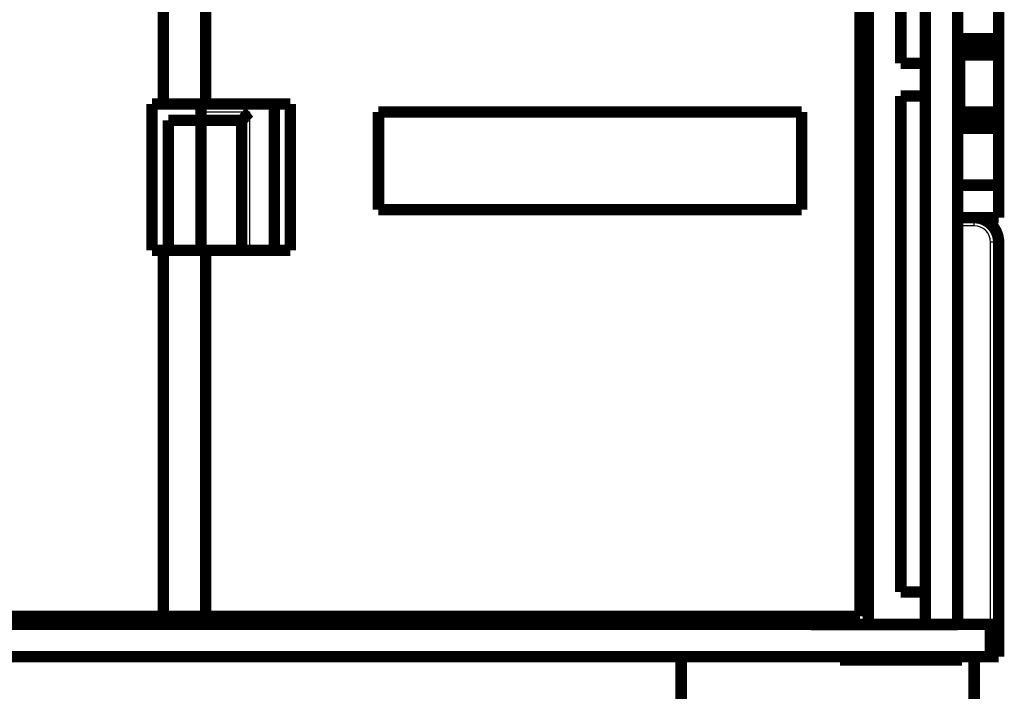
# Model space of a CAD drawing. Extents: x 36 to 826, y 11 to 567.
# Drawn here: x 210 to 270, y 362 to 403 of the extents above; entities that cross this region are included whole.
import ezdxf

# ---------------------------------------------------------------- set-up
doc = ezdxf.new("R2010")
doc.units = 0
doc.layers.add('3', color=7, linetype='CONTINUOUS')

msp = doc.modelspace()

# ---------------------------------------------------------------- linework, layer by layer
at = {"layer": '3', "color": 3, "linetype": 'CONTINUOUS'}
for p, q in [((223.72246, 397.52092), (220.72246, 397.52092)), ((223.72246, 389.02092), (223.72246, 397.52092)), ((268.23025, 390.5367), (268.23025, 391.0367)), ((268.23025, 390.5367), (267.22246, 390.5367)), ((269.23025, 366.0367), (269.23025, 389.5367)), ((269.73025, 389.5367), (269.23025, 389.5367))]:
    msp.add_line(p, q, dxfattribs=at)
at = {"layer": '3', "color": 40, "linetype": 'CONTINUOUS', "const_width": 0.7}
for points in [[(265.22246, 433.02092), (265.22246, 366.02092)], [(261.22246, 366.52092), (261.22246, 431.02092)], [(261.72246, 431.02092), (261.72246, 366.02092)], [(263.72246, 400.52092), (263.72246, 431.02092)], [(267.22246, 431.52092), (267.22246, 366.02092)], [(218.42246, 398.02092), (218.42246, 424.66803)], [(221.02246, 424.66803), (221.02246, 398.02092)], [(269.73025, 405.5367), (269.73025, 402.0367)], [(267.22245, 402.0367), (269.73025, 402.0367)], [(269.73025, 402.0367), (269.73025, 401.5367)], [(269.73025, 401.5367), (267.22245, 401.5367)], [(267.22246, 401.43899), (267.33025, 401.0367)], [(269.73025, 401.5367), (269.73025, 401.0367)], [(269.73025, 401.0367), (267.33025, 401.0367)], [(267.33025, 401.0367), (267.33025, 397.5367)], [(269.73025, 397.5367), (269.73025, 401.0367)], [(265.22246, 400.52092), (263.72246, 400.52092)], [(261.22246, 399.02092), (261.72246, 399.02092)], [(263.72246, 368.02092), (263.72246, 398.52092)], [(263.72246, 398.52092), (265.22246, 398.52092)], [(217.72246, 389.02092), (217.72246, 398.02092)], [(217.72246, 398.02092), (218.42246, 398.02092)], [(218.42247, 398.02092), (221.02249, 398.02092)], [(220.72246, 398.02092), (220.72246, 397.02092)], [(221.02246, 398.02092), (226.22246, 398.02092)], [(225.23035, 398.02092), (225.23035, 389.02089)], [(226.22246, 398.02092), (226.22246, 389.02092)], [(231.63412, 391.5367), (231.63412, 397.5367)], [(231.63412, 397.5367), (257.63412, 397.5367)], [(257.63412, 397.5367), (257.63412, 391.5367)], [(267.33025, 397.5367), (267.22244, 397.13433)], [(267.33025, 397.5367), (269.73025, 397.5367)], [(269.73025, 397.5367), (269.73025, 397.0367)], [(220.72246, 397.02092), (218.72246, 397.02092)], [(218.72246, 389.02092), (218.72246, 397.02092)], [(223.22246, 397.02092), (220.72246, 397.02092)], [(220.72246, 389.02092), (220.72246, 397.02092)], [(223.22246, 389.02092), (223.22246, 397.02092)], [(267.22245, 397.0367), (269.73025, 397.0367)], [(269.73025, 396.5367), (267.22245, 396.5367)], [(269.73025, 397.0367), (269.73025, 396.5367)], [(269.73025, 396.5367), (269.73025, 393.0367)], [(267.22245, 393.0367), (269.73025, 393.0367)], [(269.73025, 393.0367), (269.73025, 391.0367)], [(257.63412, 391.5367), (231.63412, 391.5367)], [(267.22246, 391.0367), (268.23025, 391.0367)], [(269.73025, 391.0367), (268.23025, 391.0367)], [(269.73025, 389.5367), (269.73025, 366.0367)], [(218.42246, 389.02092), (217.72246, 389.02092)], [(218.42246, 366.52092), (218.42246, 389.02092)], [(221.02249, 389.02092), (218.42247, 389.02092)], [(226.22246, 389.02092), (221.02246, 389.02092)], [(221.02246, 389.02092), (221.02246, 366.52092)], [(265.22246, 368.02092), (263.72246, 368.02092)], [(171.02246, 366.52092), (218.42246, 366.52092)], [(221.02249, 366.52092), (218.42247, 366.52092)], [(221.02246, 366.52092), (261.22246, 366.52092)], [(231.73026, 366.0367), (231.73026, 366.52088)], [(232.53026, 366.52088), (232.53026, 366.0367)], [(233.23026, 366.52088), (233.23026, 366.0367)], [(256.23025, 366.0367), (256.23025, 366.52088)], [(256.93025, 366.0367), (256.93025, 366.52088)], [(257.73025, 366.52092), (257.73025, 366.0367)], [(258.21437, 366.02092), (258.21437, 366.52092)], [(258.21437, 366.0367), (131.24631, 366.0367)], [(261.72246, 366.02092), (258.21437, 366.02092)], [(261.72246, 366.02092), (265.22246, 366.02092)], [(267.22246, 366.02092), (265.22246, 366.02092)], [(269.23025, 366.0367), (267.22245, 366.0367)], [(269.23025, 366.0367), (269.73025, 366.0367)], [(269.23025, 364.0367), (269.23025, 366.0367)], [(269.73025, 366.0367), (269.73025, 366.0367)], [(269.73025, 366.0367), (269.73025, 364.0367)], [(120.23025, 364.0367), (269.23025, 364.0367)], [(250.23025, 364.0367), (250.23025, 335.6867)], [(259.98025, 364.0367), (259.98025, 363.8367)], [(259.98025, 363.8367), (267.48025, 363.8367)], [(267.48025, 364.0367), (267.48025, 363.8367)], [(268.23025, 335.6867), (268.23025, 364.0367)], [(269.73025, 364.0367), (269.23025, 364.0367)]]:
    msp.add_lwpolyline(points, dxfattribs=at)
for points in [[(223.72246, 397.52091), (223.70727, 397.50941, 0.00467806), (223.69232, 397.49764, 0.00481829), (223.67762, 397.4856, 0.00470777), (223.66316, 397.47331, 0.00432239), (223.64893, 397.4608, 0.0040448), (223.63493, 397.44809, 0.00379775), (223.62115, 397.43521, 0.00356876), (223.60757, 397.42216, 0.00329419), (223.59421, 397.40899, 0.00305946), (223.58105, 397.3957, 0.00279787), (223.56808, 397.38232, 0.00256961), (223.5553, 397.36888, 0.00230882), (223.5427, 397.35539, 0.00208159), (223.53027, 397.34188, 0.00182175), (223.51802, 397.32836, 0.00159365), (223.50593, 397.31487, 0.00133098), (223.494, 397.30142, 0.00109839), (223.48221, 397.28804, 0.00082921), (223.47057, 397.27474, 0.00058803), (223.45907, 397.26156, 0.00030765), (223.4477, 397.2485, 0.00005284), (223.43646, 397.2356, -0.00024428), (223.42533, 397.22288, -0.00051887), (223.41432, 397.21035, -0.00083964), (223.40341, 397.19805, -0.00114128), (223.39261, 397.18598, -0.00149342), (223.38189, 397.17418, -0.00183194), (223.37127, 397.16266, -0.00222773), (223.36073, 397.15146, -0.00236599), (223.35031, 397.14058, -0.00224175), (223.34004, 397.13005, -0.00214732), (223.32996, 397.11988, -0.0020214), (223.32011, 397.11011, -0.00193671), (223.31052, 397.10073, -0.00182972), (223.30123, 397.09177, -0.00176014), (223.29226, 397.08325, -0.00166225), (223.28368, 397.0752, -0.00160511), (223.2755, 397.06762, -0.00151894), (223.26777, 397.06055, -0.0014688), (223.26051, 397.05398, -0.00138027), (223.25379, 397.04797, -0.00135242), (223.24759, 397.04248, -0.00129642), (223.24198, 397.03757, -0.00123644), (223.23704, 397.03327, -0.00109741), (223.23285, 397.02967, -0.00118187), (223.22914, 397.02651, -0.00118952), (223.22568, 397.02359, -0.00123991), (223.22248, 397.02092, -0.00167667)], [(269.73025, 389.5367, 0.41421356), (268.23025, 391.0367)]]:
    msp.add_lwpolyline(points, format="xyb", dxfattribs=at)
at = {"layer": '3', "color": 3, "linetype": 'CONTINUOUS'}
msp.add_arc((268.23025, 389.5367), 1, 0, 90, dxfattribs=at)

doc.saveas('drawing.dxf')
